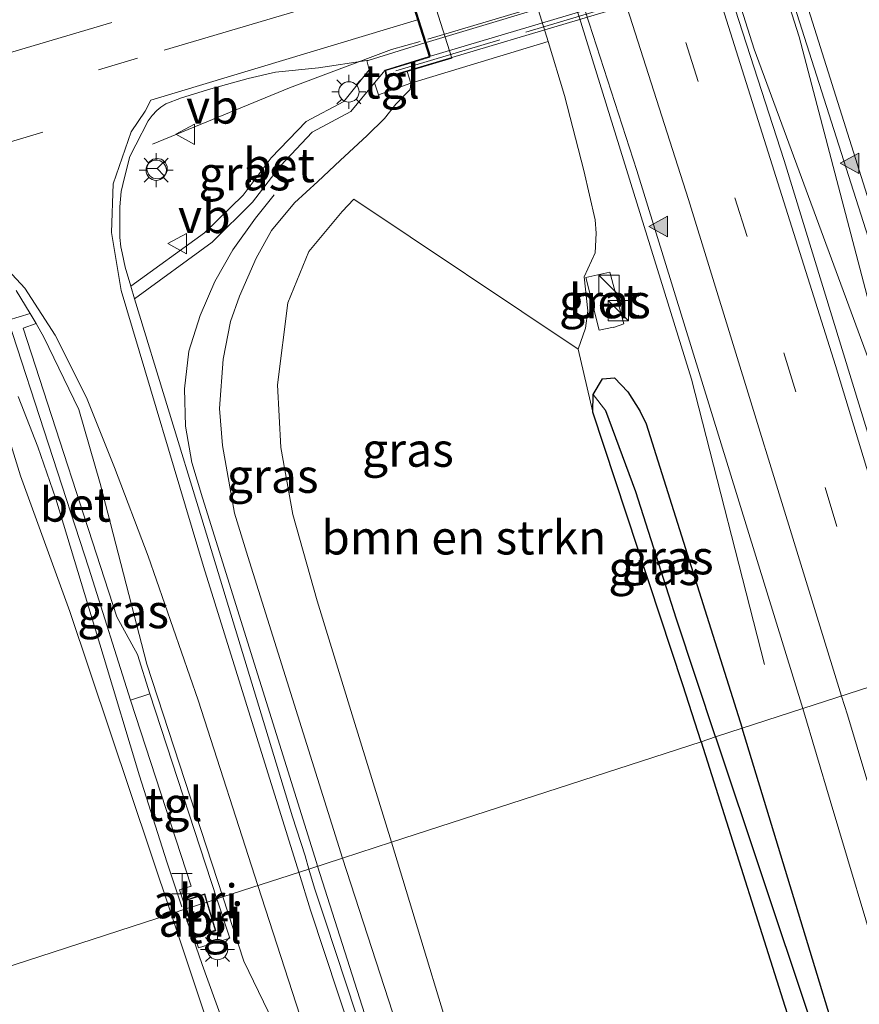
# Model space of a CAD drawing. Units: metres. Extents: x 181044 to 190000, y 568748 to 575001.
# Drawn here: x 183473 to 183534, y 569445 to 569517 of the extents above; entities that cross this region are included whole.
import ezdxf
from ezdxf.enums import TextEntityAlignment as Align

# ---------------------------------------------------------------- set-up
doc = ezdxf.new("R2010")
doc.units = ezdxf.units.M
doc.linetypes.add('IE-TERREINAFSCHEIDING', pattern=[10, 8, -2])
doc.linetypes.add('VW-3-9_STREEP', pattern=[12, 3, -9])
doc.layers.get('0').update_dxf_attribs({"lineweight": 25})
for name, color, linetype, lineweight in [('B-ME-BV-GELEIDECONSTRUCTIE-GELEIDERAIL-L-B1', 213, 'BV-GELEIDERAIL', 18), ('B-ME-BV-GELEIDECONSTRUCTIE-GELEIDERAIL-L-B2', 213, 'BV-GELEIDERAIL', 18), ('B-ME-GR-BOMENSTRUIKEN-GV-B6', 93, 'Continuous', 18), ('B-ME-GW-INSTEEKWATERGANG-L-B1', 10, 'Continuous', 25), ('B-ME-GW-KRUINLIJN-L-B1', 93, 'Continuous', 18), ('B-ME-GW-TEENLIJN-L-B1', 93, 'Continuous', 18), ('B-ME-GW-WATERGANG-GREPPEL-L-B1', 10, 'Continuous', 25), ('B-ME-IE-GRASLAND-GV-B6', 93, 'Continuous', 18), ('B-ME-IE-HULPGEOMETRIE-L-B1', 53, 'Continuous', 18), ('B-ME-IE-INRICHTINGSELEMENT-GV-B6', 253, 'Continuous', 18), ('B-ME-IE-INRICHTINGSELEMENT-S-B1', 253, 'Continuous', 18), ('B-ME-IE-MEUBILAIR_WEGMEUBILAIR-LICHTMAST-S-B1', 8, 'Continuous', 18), ('B-ME-IE-TERREINAFSCHEIDING-RASTERHEKWERK-L-B2', 8, 'IE-TERREINAFSCHEIDING', 18), ('B-ME-KG-KADASTRAAL-DAKRAND-L-B1', 13, 'Continuous', 18), ('B-ME-KW-LANDHOOFD-GV-B6', 173, 'Continuous', 18), ('B-ME-KW-VIADUCT-GV-B7', 173, 'Continuous', 18), ('B-ME-OB-BEKLEDING-GV-B6', 253, 'Continuous', 18), ('B-ME-VH-VERH_SOORT-BETON-OVERIG-GV-B6', 8, 'IE-TERREINAFSCHEIDING-NATUURLIJK-HOUTWAL', 18), ('B-ME-VH-VERH_SOORT-BITUMEN-GV-B6', 8, 'IE-TERREINAFSCHEIDING-NATUURLIJK-HOUTWAL', 18), ('B-ME-VH-VERH_SOORT-BITUMEN-GV-B7', 8, 'IE-TERREINAFSCHEIDING-NATUURLIJK-HOUTWAL', 18), ('B-ME-VH-VERH_SOORT-TEGELS-GV-B6', 8, 'Continuous', 18), ('B-ME-VH-VERH_SOORT-TEGELS-GV-B7', 8, 'Continuous', 18), ('B-ME-VW-MARKERING-39STREEP-015-L-B1', 255, 'VW-3-9_STREEP', 18), ('B-ME-VW-MARKERING-STREEP-015-L-B1', 7, 'Continuous', 18), ('B-ME-VW-MARKERING-VLAKMARK-S-B1', 7, 'Continuous', 18), ('B-ME-VW-MEUBILAIR_WEGMEUBILAIR-RONA-S-B1', 8, 'Continuous', 18), ('B-ME-VW-MEUBILAIR_WEGMEUBILAIR-VERKEERSBORD-S-B1', 8, 'Continuous', 18)]:
    doc.layers.add(name, color=color, linetype=linetype, lineweight=lineweight)
doc.styles.add('NLCS-ISO', font='NLCS-ISO.TTF')
doc.linetypes.add('BV-GELEIDERAIL', pattern='A,10,-3,[108,NLCS.SHX,S=1,R=0,X=0,Y=0],-3', length=16)
doc.linetypes.add('IE-TERREINAFSCHEIDING-NATUURLIJK-HOUTWAL', pattern='A,7,-1.5,[67,NLCS.SHX,S=0.75,R=45,X=0,Y=0],-1.5,7,-1.5,[70,NLCS.SHX,S=0.75,R=0,X=0,Y=0],-1.5', length=20)

# ---------------------------------------------------------------- blocks, each defined once
blk = doc.blocks.new('kast')
blk.add_line((-0.75, -0.75), (0.75, 0.75))
blk.add_lwpolyline([(-0.75, 0.75), (0.75, 0.75), (0.75, -0.75), (-0.75, -0.75)], close=True)
blk = doc.blocks.new('halte')
for p, q in [((-0.75, -0.75), (-0.75, 0.75)), ((0.75, 0.75), (0.75, -0.75)), ((0.75, 0), (-0.75, 0))]:
    blk.add_line(p, q)
blk = doc.blocks.new('verkeersbord')
for p, q in [((0, 0.75), (-0.75, -0.625)), ((0.75, -0.625), (0, 0.75)), ((-0.75, -0.625), (0.75, -0.625))]:
    blk.add_line(p, q)
blk = doc.blocks.new('wegwijzer')
for q in [(0, 0.75), (-0.53, -0.53), (0.53, -0.53)]:
    blk.add_line((0, 0), q)
blk.add_circle((0, 0), 0.75)
blk = doc.blocks.new('verfsymbol')
for color in [252, 253]:
    blk.add_hatch(color=color).paths.add_polyline_path([(0.75, -0.625), (0, 0.75), (-0.75, -0.625)])
blk.add_lwpolyline([(0.75, -0.625), (0, 0.75), (-0.75, -0.625)], close=True)
blk = doc.blocks.new('lantaarnpaal')
for p, q in [((-0.884, 0.884), (-0.53, 0.53)), ((0, 0.75), (0, 1.25)), ((0.53, 0.53), (0.884, 0.884)), ((-0.75, 0), (-1.25, 0)), ((0.75, 0), (1.25, 0)), ((-0.53, -0.53), (-0.884, -0.884)), ((0.53, -0.53), (0.884, -0.884)), ((0, -0.75), (0, -1.25))]:
    blk.add_line(p, q)
blk.add_circle((0, 0), 0.75)

msp = doc.modelspace()

# ---------------------------------------------------------------- linework, layer by layer
at = {"layer": 'B-ME-BV-GELEIDECONSTRUCTIE-GELEIDERAIL-L-B1'}
msp.add_line((183494.371, 569455.011, 7.398), (183494.455, 569454.747, 7.393), dxfattribs=at)
for points in [[(183422.283, 569816.372, 1.172), (183440.079, 569769.717, 1.248), (183458.223, 569720.884, 1.245), (183475.307, 569673.245, 1.266), (183491.84, 569625.337, 1.245), (183505.396, 569584.838, 1.233), (183512.16, 569564.666, 1.23), (183519.244, 569538.345, 1.239), (183526.645, 569514.994, 1.23), (183536.333, 569488.663, 1.206), (183541.934, 569470.295, 1.173), (183541.968, 569470.183, 1.173)], [(183542.657, 569470.407, 1.173), (183542.607, 569470.571, 1.173), (183536.931, 569489.287, 1.215), (183529.968, 569515.906, 1.221), (183522.72, 569538.675, 1.257), (183512.749, 569564.929, 1.212), (183486.91, 569641.956, 1.23), (183471.137, 569687.272, 1.266), (183453.812, 569734.962, 1.272), (183435.54, 569783.665, 1.257), (183422.949, 569816.612, 1.19)], [(183485.023, 569603.26, 0.236), (183491.475, 569585.784, 0.908), (183495.24, 569574.437, 0.908), (183513.73, 569517.392, 0.947), (183522.02, 569490.658, 0.902), (183527.407, 569469.619, 0.098)], [(183482.291, 569507.987, 7.158), (183492.386, 569512.14, 7.89), (183499.908, 569514.964, 7.872), (183502.02, 569515.555, 7.86)], [(183494.371, 569455.011, 7.398), (183485.969, 569481.908, 7.719), (183485.199, 569484.52, 7.611), (183484.729, 569487.202, 7.521), (183484.658, 569489.955, 7.35), (183484.971, 569492.718, 7.203), (183485.816, 569495.358, 7.143), (183486.883, 569497.861, 7.038), (183488.218, 569500.206, 6.951), (183489.892, 569502.538, 6.903), (183491.266, 569504.266, 6.822)], [(183472.388, 569489.387, 7.386), (183473.842, 569485.677, 7.404), (183475.169, 569481.828, 7.431), (183478.665, 569470.306, 7.422), (183481.337, 569461.421, 7.338), (183483.348, 569455.063, 7.239), (183484.466, 569451.746, 7.173)], [(183494.455, 569454.747, 7.393), (183501.57, 569432.403, 6.971), (183508.922, 569410.902, 6.554), (183516.1, 569390.801, 6.173), (183516.087, 569390.774, 6.173), (183522.673, 569373.338, 5.786), (183530.8, 569353.917, 4.604)], [(183484.603, 569451.409, 7.088), (183485.965, 569447.502, 7.052), (183490.915, 569433.792, 6.812), (183499.086, 569412.628, 6.476), (183505.192, 569396.37, 6.197), (183515.451, 569368.981, 5.546), (183522.301, 569348.517, 4.208)]]:
    msp.add_polyline3d(points, dxfattribs=at)
at = {"layer": 'B-ME-BV-GELEIDECONSTRUCTIE-GELEIDERAIL-L-B2'}
msp.add_line((183502.576, 569515.738, 7.863), (183549.654, 569529.763, 7.32), dxfattribs=at)
at = {"layer": 'B-ME-GR-BOMENSTRUIKEN-GV-B6'}
for points in [[(183513.678, 569492.874, 0.429), (183514.744, 569488.219, 0.069), (183521.384, 569468.124, -0.045), (183522.726, 569463.932, -0.021), (183499.905, 569456.518, 5.658), (183497.106, 569465.603, 5.79), (183494.428, 569474.305, 6.048), (183492.636, 569480.681, 6.054), (183491.748, 569485.633, 6.069), (183491.508, 569490.248, 6.087), (183492.28, 569496.297, 6.093), (183493.814, 569500.077, 6.096), (183496.262, 569503.031, 6.12), (183497.129, 569503.942, 6.162), (183513.678, 569492.874, 0.429)], [(183471.781, 569486.081, 6.786), (183472.564, 569483.541, 6.819), (183476.208, 569473.528, 6.666), (183483.672, 569451.243, 6.519), (183461.495, 569444.037, -0.133)], [(183585.082, 569247.315, -0.133), (183581.296, 569246.229, 0.938), (183577.384, 569252.607, 1.334), (183568.434, 569273.975, 1.994), (183561.055, 569292.611, 2.585), (183548.912, 569321.802, 3.248), (183539.386, 569345.788, 3.563), (183531.42, 569365.43, 3.794), (183522.377, 569389.144, 4.595), (183513.776, 569412.553, 4.982), (183505.974, 569436.506, 5.354), (183499.905, 569456.518, 5.658), (183522.726, 569463.932, -0.021), (183529.678, 569441.957, -0.037), (183536.335, 569420.46, -0.055), (183541.982, 569400.503, -0.052), (183547.706, 569380.052, -0.067), (183554.093, 569358.554, -0.007), (183560.379, 569336.503, 0.011), (183565.856, 569316.22, -0.109), (183572.197, 569293.774, -0.169), (183577.29, 569275.111, -0.052), (183582.406, 569256.473, -0.058), (183585.082, 569247.315, -0.133)], [(183461.495, 569444.037, -0.133), (183483.672, 569451.243, 6.519), (183487.532, 569439.649, 6.212)]]:
    msp.add_polyline3d(points, dxfattribs=at)
at = {"layer": 'B-ME-GW-INSTEEKWATERGANG-L-B1'}
for points in [[(183514.786, 569489.523, 0.066), (183515.473, 569490.679, 0.066), (183516.354, 569490.759, 0.066), (183517.329, 569489.72, 0.066), (183518.214, 569488.324, 0.06), (183518.676, 569487.371, 0.048), (183525.758, 569464.917, -0.006)], [(183522.726, 569463.932, -0.021), (183521.384, 569468.124, -0.045), (183514.744, 569488.219, 0.069), (183514.786, 569489.523, 0.066)], [(183595.868, 569211.177, -0.016), (183596.347, 569211.721, 0.008), (183596.366, 569212.882, 0.083), (183596.155, 569215.299, 0.083), (183593.218, 569230.088, 0.095), (183588.014, 569248.649, 0.077), (183581.238, 569271.039, 0.053), (183574.735, 569293.917, 0.026), (183573.63, 569297.599, 0.017), (183570.325, 569311.691, 0.038), (183561.836, 569341.734, 0.086), (183554.859, 569366.137, 0.107), (183547.856, 569390.499, 0.086), (183542.747, 569408.646, 0.074), (183537.768, 569425.448, 0.044), (183525.758, 569464.917, -0.006)], [(183522.726, 569463.932, -0.021), (183529.678, 569441.957, -0.037), (183536.335, 569420.46, -0.055), (183541.982, 569400.503, -0.052), (183547.706, 569380.052, -0.067), (183554.093, 569358.554, -0.007), (183560.379, 569336.503, 0.011), (183565.856, 569316.22, -0.109), (183572.197, 569293.774, -0.169), (183577.29, 569275.111, -0.052), (183582.406, 569256.473, -0.058), (183585.082, 569247.315, -0.133), (183587.246, 569239.91, 0.002), (183592.952, 569219.708, 0.041), (183594.423, 569213.505, 0.047), (183594.897, 569212.178, -0.025), (183595.143, 569211.494, -0.025), (183595.868, 569211.177, -0.016)]]:
    msp.add_polyline3d(points, dxfattribs=at)
at = {"layer": 'B-ME-GW-KRUINLIJN-L-B1'}
for points in [[(183501.067, 569513.343, 7.038), (183501.329, 569512.483, 7.039), (183501.295, 569512.01, 7.038), (183500.85, 569511.591, 7.029), (183500.237, 569510.95, 6.93), (183499.389, 569509.891, 6.864), (183498.119, 569508.628, 6.825), (183496.139, 569506.774, 6.774), (183494.485, 569505.24, 6.717), (183492.753, 569503.66, 6.696), (183491.065, 569501.623, 6.708), (183489.933, 569499.581, 6.723), (183488.697, 569496.78, 6.729), (183488.033, 569494.913, 6.741), (183487.492, 569492.138, 6.75), (183487.239, 569488.505, 6.798), (183487.456, 569485.774, 6.84), (183488.337, 569480.784, 6.9), (183489.323, 569477.577, 6.936), (183496.293, 569455.344, 6.656)], [(183496.293, 569455.344, 6.656), (183502.468, 569436.35, 6.239), (183509.652, 569414.467, 5.777), (183518.347, 569392.302, 5.204), (183528.614, 569366.492, 4.751), (183538.496, 569342.613, 4.106), (183548.635, 569317.789, 3.686), (183557.471, 569296.137, 3.14), (183566.244, 569274.451, 2.729), (183575.8, 569249.541, 2.234), (183588.34, 569215.938, 1.406), (183595.667, 569195.182, 1.031), (183603.223, 569173.287, 0.551), (183607.925, 569157.801, 0.344), (183613.387, 569143.025, 0.077)]]:
    msp.add_polyline3d(points, dxfattribs=at)
at = {"layer": 'B-ME-GW-TEENLIJN-L-B1'}
msp.add_polyline3d([(183513.678, 569492.874, 0.429), (183514.219, 569494.415, 0.372), (183514.39, 569495.705, 0.309), (183514.1048, 569498.1982, 0.065), (183514.919, 569499.978, 0.252), (183515, 569501.421, 0.255), (183514.93, 569502.4, 0.237), (183514.079, 569506.039, 0.237), (183512.67, 569511.589, 0.273), (183511.461, 569515.562, 0.294)], dxfattribs=at)
at = {"layer": 'B-ME-GW-WATERGANG-GREPPEL-L-B1'}
for points in [[(183523.8, 569464.281, -0.306), (183520.921, 569472.964, -0.36), (183517.929, 569482.345, -0.354), (183515.696, 569488.317, -0.21)], [(183523.8, 569464.281, -0.306), (183530.666, 569443.698, -0.307), (183532.013, 569438.379, -0.307), (183534.364, 569430.001, -0.307), (183539.355, 569413.777, -0.307), (183544.333, 569395.538, -0.307), (183550.753, 569373.48, -0.307), (183556.01, 569355.41, -0.307), (183562.536, 569332.579, -0.307), (183568.697, 569310.16, -0.412), (183574.126, 569290.239, -0.436), (183579.639, 569269.585, -0.436), (183586.591, 569246.551, -0.331), (183592.424, 569226.176, -0.364), (183594.557, 569217.422, -0.388), (183595.299, 569213.505, -0.256)]]:
    msp.add_polyline3d(points, dxfattribs=at)
at = {"layer": 'B-ME-IE-GRASLAND-GV-B6'}
for points in [[(183424.694, 569817.243, 0.518), (183441.399, 569773.66, 0.519), (183444.8065, 569764.1764, 0.519), (183444.8342, 569764.1019, 0.519), (183446.6113, 569759.4281, 0.518), (183448.3407, 569754.7364, 0.5421), (183450.0751, 569750.047, 0.5287), (183451.8647, 569745.378, 0.526), (183458.872, 569726.482, 0.615), (183468.8004, 569698.902, 0.5216), (183468.8189, 569698.8496, 0.5216), (183470.4474, 569694.1222, 0.5109), (183472.0931, 569689.4007, 0.4975), (183473.772, 569684.6909, 0.5082), (183475.4681, 569679.9872, 0.5134), (183477.368, 569675.018, 0.591), (183493.273, 569629.197, 0.564), (183510.045, 569579.549, 0.513), (183539.765, 569486.339, 0.504), (183544.457, 569470.992, 0.491)], [(183544.457, 569470.992, 0.491), (183540.255, 569469.627, 0.501), (183528.844, 569506.779, 0.537), (183507.778, 569571.941, 0.48), (183492.418, 569617.885, 0.549), (183474.535, 569669.693, 0.585), (183456.804, 569719.398, 0.597), (183439.272, 569766.569, 0.582), (183420.503, 569815.729, 0.525)], [(183514.786, 569489.523, 0.066), (183514.744, 569488.219, 0.069), (183513.678, 569492.874, 0.429), (183514.219, 569494.415, 0.372), (183514.39, 569495.705, 0.309), (183514.1048, 569498.1982, 0.065), (183514.919, 569499.978, 0.252), (183515, 569501.421, 0.255), (183514.93, 569502.4, 0.237), (183514.079, 569506.039, 0.237), (183512.67, 569511.589, 0.273), (183511.461, 569515.562, 0.294), (183507.167, 569529.364, 0.026), (183504.969, 569535.439, 0.252), (183503.818, 569538.101, 0.249), (183502.079, 569541.559, 0.225), (183500.273, 569544.042, 0.213), (183498.545, 569546.013, 0.15), (183497.384, 569548.512, 0.111), (183496.42, 569551.045, 0.066), (183496.865, 569559.164, 0.048), (183495.439, 569562.266, 0.117), (183485.132, 569586.63, 0.129), (183478.088, 569606.322, 0.12)], [(183487.293, 569599.848, 0.244), (183488.859, 569595.099, 0.235), (183490.474, 569590.367, 0.22), (183492.032, 569585.615, 0.211), (183493.639, 569580.88, 0.211), (183495.207, 569576.132, 0.204), (183496.791, 569571.39, 0.204), (183498.358, 569566.642, 0.211), (183499.892, 569562.055, 0.315), (183517.989, 569506.039, 0.306), (183530.228, 569466.369, 0.279), (183525.758, 569464.917, -0.006), (183518.676, 569487.371, 0.048), (183518.214, 569488.324, 0.06), (183517.329, 569489.72, 0.066), (183516.354, 569490.759, 0.066), (183515.473, 569490.679, 0.066), (183514.786, 569489.523, 0.066)], [(183513.678, 569492.874, 0.429), (183497.129, 569503.942, 6.162), (183496.262, 569503.031, 6.12), (183493.814, 569500.077, 6.096), (183492.28, 569496.297, 6.093), (183491.508, 569490.248, 6.087), (183491.748, 569485.633, 6.069), (183492.636, 569480.681, 6.054), (183494.428, 569474.305, 6.048), (183497.106, 569465.603, 5.79), (183499.905, 569456.518, 5.658), (183496.293, 569455.344, 6.656), (183489.323, 569477.577, 6.936), (183488.337, 569480.784, 6.9), (183487.456, 569485.774, 6.84), (183487.239, 569488.505, 6.798), (183487.492, 569492.138, 6.75), (183488.033, 569494.913, 6.741), (183488.697, 569496.78, 6.729), (183489.933, 569499.581, 6.723), (183491.065, 569501.623, 6.708), (183492.753, 569503.66, 6.696), (183494.485, 569505.24, 6.717), (183496.139, 569506.774, 6.774), (183498.119, 569508.628, 6.825), (183499.389, 569509.891, 6.864), (183500.237, 569510.95, 6.93), (183500.85, 569511.591, 7.029), (183501.295, 569512.01, 7.038), (183501.329, 569512.483, 7.039), (183511.461, 569515.562, 0.294), (183512.67, 569511.589, 0.273), (183514.079, 569506.039, 0.237), (183514.93, 569502.4, 0.237), (183515, 569501.421, 0.255), (183514.919, 569499.978, 0.252), (183514.1048, 569498.1982, 0.065), (183514.39, 569495.705, 0.309), (183514.219, 569494.415, 0.372), (183513.678, 569492.874, 0.429)], [(183480.6969, 569497.5122, 7.0964), (183480.269, 569498.913, 7.185), (183480.051, 569499.989, 7.182), (183479.952, 569500.432, 7.191), (183479.882, 569501.099, 7.182), (183479.876, 569501.824, 7.188), (183479.881, 569502.55, 7.191), (183479.89, 569503.37, 7.188), (183479.99, 569504.506, 7.188), (183480.237, 569505.53, 7.194), (183480.63, 569507.073, 7.203), (183481.078, 569507.949, 7.215), (183481.981, 569509.715, 7.281), (183482.268, 569510.095, 7.254), (183482.603, 569510.466, 7.254), (183482.905, 569510.715, 7.254), (183483.284, 569510.964, 7.254), (183484.436, 569511.412, 7.248), (183486.591, 569512.062, 7.254), (183489.349, 569512.833, 7.17), (183491.349, 569513.308, 7.152), (183494.529, 569513.62, 7.167), (183498.1028, 569514.1543, 7.0323), (183498.267, 569513.48, 7.063), (183496.406, 569511.136, 7.037), (183493.632, 569509.665, 7.015), (183491.05, 569506.985, 6.979), (183488.985, 569504.219, 6.932), (183486.129, 569501.452, 6.983), (183480.6969, 569497.5122, 7.0964)], [(183493.825, 569454.542, 6.63), (183493.539, 569455.52, 6.645), (183492.608, 569458.382, 6.718), (183485.937, 569480.36, 7.005), (183480.9769, 569496.5958, 7.1775), (183486.696, 569500.771, 6.982), (183489.676, 569503.708, 6.917), (183491.724, 569506.402, 6.962), (183494.064, 569508.885, 6.991), (183496.905, 569510.393, 6.995), (183498.6674, 569512.5167, 7.0832), (183498.94, 569511.63, 7.068), (183501.329, 569512.483, 7.039), (183501.295, 569512.01, 7.038), (183500.85, 569511.591, 7.029), (183500.237, 569510.95, 6.93), (183499.389, 569509.891, 6.864), (183498.119, 569508.628, 6.825), (183496.139, 569506.774, 6.774), (183494.485, 569505.24, 6.717), (183492.753, 569503.66, 6.696), (183491.065, 569501.623, 6.708), (183489.933, 569499.581, 6.723), (183488.697, 569496.78, 6.729), (183488.033, 569494.913, 6.741), (183487.492, 569492.138, 6.75), (183487.239, 569488.505, 6.798), (183487.456, 569485.774, 6.84), (183488.337, 569480.784, 6.9), (183489.323, 569477.577, 6.936), (183496.293, 569455.344, 6.656), (183493.825, 569454.542, 6.63)], [(183514.243, 569498.15, 0.065), (183515.208, 569494.268, 0.048), (183516.266, 569494.489, 0.048), (183516.275, 569494.484, 0.132), (183517.033, 569494.744, 0.113), (183515.991, 569498.544, 0.087), (183514.243, 569498.15, 0.065)], [(183472.247, 569497.203, 7.062), (183473.2791, 569495.499, 7.0269), (183471.647, 569495.002, 6.982), (183477.592, 569476.738, 6.711), (183480.684, 569466.985, 6.932), (183485.14, 569453.281, 6.75), (183484.292, 569453.011, 6.748), (183484.5577, 569452.2013, 6.74), (183484.753, 569451.5943, 6.7379)], [(183487.0435, 569452.3385, 6.7434), (183482.102, 569467.455, 6.949), (183481.185, 569470.366, 6.856), (183479.678, 569473.145, 6.787), (183472.768, 569494.416, 6.977), (183473.7123, 569494.7554, 7.013), (183474.287, 569493.769, 6.998), (183476.862, 569488.422, 6.977), (183478.44, 569482.958, 6.924), (183481.884, 569469.657, 6.778), (183487.4847, 569452.4819, 6.5413), (183487.0435, 569452.3385, 6.7434)], [(183515.696, 569488.317, -0.21), (183514.786, 569489.523, 0.066), (183515.473, 569490.679, 0.066), (183516.354, 569490.759, 0.066), (183517.329, 569489.72, 0.066), (183518.214, 569488.324, 0.06), (183518.676, 569487.371, 0.048), (183525.758, 569464.917, -0.006), (183523.8, 569464.281, -0.306), (183520.921, 569472.964, -0.36), (183517.929, 569482.345, -0.354), (183515.696, 569488.317, -0.21)], [(183514.744, 569488.219, 0.069), (183514.786, 569489.523, 0.066), (183515.696, 569488.317, -0.21), (183517.929, 569482.345, -0.354), (183520.921, 569472.964, -0.36), (183523.8, 569464.281, -0.306), (183522.726, 569463.932, -0.021), (183521.384, 569468.124, -0.045), (183514.744, 569488.219, 0.069)], [(183484.753, 569451.5943, 6.7379), (183483.672, 569451.243, 6.519), (183476.208, 569473.528, 6.666), (183472.564, 569483.541, 6.819), (183471.781, 569486.081, 6.786)], [(183537.768, 569425.448, 0.044), (183525.758, 569464.917, -0.006), (183530.228, 569466.369, 0.279), (183532.237, 569459.592, 0.233), (183543.953, 569420.354, 0.254)], [(183530.666, 569443.698, -0.307), (183523.8, 569464.281, -0.306), (183525.758, 569464.917, -0.006), (183537.768, 569425.448, 0.044)], [(183529.678, 569441.957, -0.037), (183522.726, 569463.932, -0.021), (183523.8, 569464.281, -0.306), (183530.666, 569443.698, -0.307)], [(183595.667, 569195.182, 1.031), (183588.34, 569215.938, 1.406), (183575.8, 569249.541, 2.234), (183566.244, 569274.451, 2.729), (183557.471, 569296.137, 3.14), (183548.635, 569317.789, 3.686), (183538.496, 569342.613, 4.106), (183528.614, 569366.492, 4.751), (183518.347, 569392.302, 5.204), (183509.652, 569414.467, 5.777), (183502.468, 569436.35, 6.239), (183496.293, 569455.344, 6.656), (183499.905, 569456.518, 5.658), (183505.974, 569436.506, 5.354), (183513.776, 569412.553, 4.982), (183522.377, 569389.144, 4.595), (183531.42, 569365.43, 3.794), (183539.386, 569345.788, 3.563), (183548.912, 569321.802, 3.248), (183561.055, 569292.611, 2.585), (183568.434, 569273.975, 1.994), (183577.384, 569252.607, 1.334), (183581.296, 569246.229, 0.938), (183585.082, 569247.315, -0.133)], [(183501.015, 569432.587, 6.383), (183495.044, 569450.696, 6.597), (183494.241, 569453.12, 6.609), (183493.825, 569454.542, 6.63), (183496.293, 569455.344, 6.656), (183502.468, 569436.35, 6.239)], [(183487.532, 569439.649, 6.212), (183483.672, 569451.243, 6.519), (183484.753, 569451.5943, 6.7379), (183485.4336, 569449.4797, 6.7308), (183485.688, 569448.726, 6.731), (183487.989, 569449.446, 6.704), (183487.0435, 569452.3385, 6.7434), (183487.4847, 569452.4819, 6.5413), (183489.03, 569447.743, 6.476), (183493.7171, 569438.0412, 6.335)]]:
    msp.add_polyline3d(points, dxfattribs=at)
at = {"layer": 'B-ME-IE-HULPGEOMETRIE-L-B1'}
msp.add_line((183515.696, 569488.317, -0.21), (183514.786, 569489.523, 0.066), dxfattribs=at)
msp.add_polyline3d([(183461.495, 569444.037, -0.133), (183483.672, 569451.243, 6.519), (183484.753, 569451.5943, 6.7379), (183486.335, 569452.1083, 6.7506), (183487.0435, 569452.3385, 6.7434), (183487.4847, 569452.4819, 6.5413), (183493.825, 569454.542, 6.63), (183496.293, 569455.344, 6.656), (183499.905, 569456.518, 5.658), (183522.726, 569463.932, -0.021), (183523.8, 569464.281, -0.306), (183525.758, 569464.917, -0.006), (183530.228, 569466.369, 0.279), (183540.255, 569469.627, 0.501), (183544.457, 569470.992, 0.491), (183554.566, 569474.276, 0.264), (183564.406, 569477.473, 0.003), (183661.512, 569509.022, 0.69)], dxfattribs=at)
at = {"layer": 'B-ME-IE-INRICHTINGSELEMENT-GV-B6'}
for points in [[(183484.753, 569451.5943, 6.7379), (183484.5577, 569452.2013, 6.74), (183486.1517, 569452.721, 6.7531), (183486.335, 569452.1083, 6.7506), (183484.753, 569451.5943, 6.7379)], [(183484.753, 569451.5943, 6.7379), (183486.335, 569452.1083, 6.7506), (183486.9673, 569449.9952, 6.742), (183485.4336, 569449.4797, 6.7308), (183484.753, 569451.5943, 6.7379)]]:
    msp.add_polyline3d(points, dxfattribs=at)
at = {"layer": 'B-ME-IE-TERREINAFSCHEIDING-RASTERHEKWERK-L-B2'}
msp.add_line((183500.221, 569513.406, 8.055), (183552.846, 569529.08, 7.722), dxfattribs=at)
at = {"layer": 'B-ME-KG-KADASTRAAL-DAKRAND-L-B1'}
msp.add_polyline3d([(183486.1184, 569452.6576, 9.0071), (183484.6205, 569452.1692, 8.994), (183485.4657, 569449.5432, 8.9848), (183486.9055, 569450.0272, 8.996), (183486.1184, 569452.6576, 9.0071)], dxfattribs=at)
at = {"layer": 'B-ME-KW-LANDHOOFD-GV-B6'}
msp.add_polyline3d([(183497.427, 569525.271, 7.005), (183500.607, 569526.213, 4.806), (183504.349, 569514.325, 4.806), (183501.067, 569513.343, 7.038), (183499.522, 569512.881, 7.11), (183499.442, 569513.45, 7.122), (183502.682, 569514.449, 7.113), (183502.362, 569515.469, 7.091), (183501.835, 569517.15, 7.143), (183500.883, 569520.184, 7.226), (183499.933, 569523.213, 7.161), (183499.335, 569525.12, 7.095), (183496.098, 569524.157, 7.134), (183495.93, 569524.827, 7.083), (183497.427, 569525.271, 7.005)], dxfattribs=at)
at = {"layer": 'B-ME-KW-VIADUCT-GV-B7'}
msp.add_polyline3d([(183547.036, 569539.381, 6.618), (183550.351, 569528.609, 6.607), (183553.448, 569529.571, 6.55), (183553.599, 569529.063, 6.537), (183499.564, 569512.946, 7.111), (183499.497, 569513.415, 7.122), (183502.745, 569514.416, 7.113), (183499.368, 569525.182, 7.094), (183496.134, 569524.22, 7.133), (183495.99, 569524.793, 7.083), (183549.72, 569540.822, 6.553), (183549.891, 569540.305, 6.564), (183547.036, 569539.381, 6.618)], dxfattribs=at)
at = {"layer": 'B-ME-OB-BEKLEDING-GV-B6'}
msp.add_polyline3d([(183497.427, 569525.271, 7.005), (183497.046, 569526.322, 7.005), (183507.167, 569529.364, 0.026), (183511.461, 569515.562, 0.294), (183501.329, 569512.483, 7.039), (183501.067, 569513.343, 7.038), (183504.349, 569514.325, 4.806), (183500.607, 569526.213, 4.806), (183497.427, 569525.271, 7.005)], dxfattribs=at)
at = {"layer": 'B-ME-VH-VERH_SOORT-BETON-OVERIG-GV-B6'}
for points in [[(183480.9769, 569496.5958, 7.1775), (183480.6969, 569497.5122, 7.0964), (183486.129, 569501.452, 6.983), (183488.985, 569504.219, 6.932), (183491.05, 569506.985, 6.979), (183493.632, 569509.665, 7.015), (183496.406, 569511.136, 7.037), (183498.267, 569513.48, 7.063), (183498.1028, 569514.1543, 7.0323), (183498.181, 569514.166, 7.146), (183502.362, 569515.469, 7.091), (183502.682, 569514.449, 7.113), (183499.442, 569513.45, 7.122), (183498.6674, 569512.5167, 7.0832), (183496.905, 569510.393, 6.995), (183494.064, 569508.885, 6.991), (183491.724, 569506.402, 6.962), (183489.676, 569503.708, 6.917), (183486.696, 569500.771, 6.982), (183480.9769, 569496.5958, 7.1775)], [(183514.243, 569498.15, 0.065), (183515.991, 569498.544, 0.087), (183517.033, 569494.744, 0.113), (183516.275, 569494.484, 0.132), (183516.266, 569494.489, 0.048), (183515.208, 569494.268, 0.048), (183514.243, 569498.15, 0.065)], [(183482.102, 569467.455, 6.949), (183480.684, 569466.985, 6.932), (183477.592, 569476.738, 6.711), (183471.647, 569495.002, 6.982), (183473.2791, 569495.499, 7.0269), (183473.7123, 569494.7554, 7.013), (183472.768, 569494.416, 6.977), (183479.678, 569473.145, 6.787), (183481.185, 569470.366, 6.856), (183482.102, 569467.455, 6.949)]]:
    msp.add_polyline3d(points, dxfattribs=at)
at = {"layer": 'B-ME-VH-VERH_SOORT-BITUMEN-GV-B6'}
for points in [[(183554.566, 569474.276, 0.264), (183544.457, 569470.992, 0.491), (183539.765, 569486.339, 0.504), (183510.045, 569579.549, 0.513), (183493.273, 569629.197, 0.564), (183477.368, 569675.018, 0.591), (183475.4681, 569679.9872, 0.5134), (183473.772, 569684.6909, 0.5082), (183472.0931, 569689.4007, 0.4975), (183470.4474, 569694.1222, 0.5109), (183468.8189, 569698.8496, 0.5216), (183468.8004, 569698.902, 0.5216), (183458.872, 569726.482, 0.615), (183451.8647, 569745.378, 0.526), (183450.0751, 569750.047, 0.5287), (183448.3407, 569754.7364, 0.5421), (183446.6113, 569759.4281, 0.518), (183444.8342, 569764.1019, 0.519), (183444.8065, 569764.1764, 0.519), (183441.399, 569773.66, 0.519), (183424.694, 569817.243, 0.518)], [(183492.418, 569617.885, 0.549), (183507.778, 569571.941, 0.48), (183528.844, 569506.779, 0.537), (183540.255, 569469.627, 0.501), (183530.228, 569466.369, 0.279), (183517.989, 569506.039, 0.306), (183499.892, 569562.055, 0.315), (183498.358, 569566.642, 0.211), (183496.791, 569571.39, 0.204), (183495.207, 569576.132, 0.204), (183493.639, 569580.88, 0.211), (183492.032, 569585.615, 0.211), (183490.474, 569590.367, 0.22), (183488.859, 569595.099, 0.235), (183487.293, 569599.848, 0.244)], [(183500.883, 569520.184, 7.226), (183501.835, 569517.15, 7.143), (183502.362, 569515.469, 7.091), (183498.181, 569514.166, 7.146), (183498.1028, 569514.1543, 7.0323), (183494.529, 569513.62, 7.167), (183491.349, 569513.308, 7.152), (183489.349, 569512.833, 7.17), (183486.591, 569512.062, 7.254), (183484.436, 569511.412, 7.248), (183483.284, 569510.964, 7.254), (183482.905, 569510.715, 7.254), (183482.603, 569510.466, 7.254), (183482.268, 569510.095, 7.254), (183481.981, 569509.715, 7.281), (183481.078, 569507.949, 7.215), (183480.63, 569507.073, 7.203), (183480.237, 569505.53, 7.194), (183479.99, 569504.506, 7.188), (183479.89, 569503.37, 7.188), (183479.881, 569502.55, 7.191), (183479.876, 569501.824, 7.188), (183479.882, 569501.099, 7.182), (183479.952, 569500.432, 7.191), (183480.051, 569499.989, 7.182), (183480.269, 569498.913, 7.185), (183480.6969, 569497.5122, 7.0964), (183480.9769, 569496.5958, 7.1775), (183485.937, 569480.36, 7.005), (183492.608, 569458.382, 6.718), (183493.539, 569455.52, 6.645), (183493.825, 569454.542, 6.63), (183487.4847, 569452.4819, 6.5413), (183481.884, 569469.657, 6.778), (183478.44, 569482.958, 6.924), (183476.862, 569488.422, 6.977), (183474.287, 569493.769, 6.998), (183473.7123, 569494.7554, 7.013), (183473.2791, 569495.499, 7.0269), (183472.247, 569497.203, 7.062)], [(183530.228, 569466.369, 0.279), (183540.255, 569469.627, 0.501), (183550.587, 569435.486, 0.509), (183561.205, 569399.207, 0.551), (183570.798, 569365.791, 0.569), (183582.017, 569325.346, 0.581), (183593.392, 569282.961, 0.53), (183603.895, 569242.248, 0.575), (183615.159, 569197.371, 0.566)], [(183543.953, 569420.354, 0.254), (183532.237, 569459.592, 0.233), (183530.228, 569466.369, 0.279)], [(183493.7171, 569438.0412, 6.335), (183489.03, 569447.743, 6.476), (183487.4847, 569452.4819, 6.5413), (183493.825, 569454.542, 6.63), (183494.241, 569453.12, 6.609), (183495.044, 569450.696, 6.597), (183501.015, 569432.587, 6.383)]]:
    msp.add_polyline3d(points, dxfattribs=at)
at = {"layer": 'B-ME-VH-VERH_SOORT-BITUMEN-GV-B7'}
msp.add_polyline3d([(183549.94, 569529.775, 6.571), (183502.457, 569515.498, 7.09), (183501.927, 569517.188, 7.178), (183500.975, 569520.222, 7.195), (183500.036, 569523.218, 7.158), (183499.43, 569525.15, 7.095), (183547.002, 569539.32, 6.618), (183547.596, 569537.391, 6.645), (183548.525, 569534.373, 6.696), (183549.464, 569531.32, 6.666), (183549.94, 569529.775, 6.571)], dxfattribs=at)
at = {"layer": 'B-ME-VH-VERH_SOORT-TEGELS-GV-B6'}
for points in [[(183501.067, 569513.343, 7.038), (183501.329, 569512.483, 7.039), (183498.94, 569511.63, 7.068), (183498.6674, 569512.5167, 7.0832), (183499.442, 569513.45, 7.122), (183499.522, 569512.881, 7.11), (183501.067, 569513.343, 7.038)], [(183487.0435, 569452.3385, 6.7434), (183486.335, 569452.1083, 6.7506), (183486.1517, 569452.721, 6.7531), (183484.5577, 569452.2013, 6.74), (183484.292, 569453.011, 6.748), (183485.14, 569453.281, 6.75), (183480.684, 569466.985, 6.932), (183482.102, 569467.455, 6.949), (183487.0435, 569452.3385, 6.7434)], [(183487.0435, 569452.3385, 6.7434), (183487.989, 569449.446, 6.704), (183485.688, 569448.726, 6.731), (183485.4336, 569449.4797, 6.7308), (183486.9673, 569449.9952, 6.742), (183486.335, 569452.1083, 6.7506), (183487.0435, 569452.3385, 6.7434)]]:
    msp.add_polyline3d(points, dxfattribs=at)
at = {"layer": 'B-ME-VH-VERH_SOORT-TEGELS-GV-B7'}
msp.add_polyline3d([(183549.94, 569529.775, 6.571), (183550.288, 569528.643, 6.606), (183502.777, 569514.479, 7.113), (183502.457, 569515.498, 7.09), (183549.94, 569529.775, 6.571)], dxfattribs=at)
at = {"layer": 'B-ME-VW-MARKERING-39STREEP-015-L-B1'}
for p, q in [((183481.199, 569514.342, 7.374), (183458.994, 569507.681, 7.458)), ((183459.839, 569504.562, 7.377), (183480.065, 569510.638, 7.296))]:
    msp.add_line(p, q, dxfattribs=at)
msp.add_polyline3d([(183536.2321, 569468.3199, 0.3792), (183529.7218, 569489.7327, 0.3746), (183517.7544, 569527.7142, 0.3659), (183503.5405, 569571.4812, 0.3706), (183489.6094, 569613.1779, 0.3901), (183475.9667, 569652.8073, 0.3964), (183460.1407, 569697.6272, 0.3915), (183450.0016, 569725.6973, 0.3849), (183436.137, 569762.9236, 0.3599), (183419.1553, 569807.4456, 0.3634), (183416.5293, 569814.2931, 0.3637)], dxfattribs=at)
at = {"layer": 'B-ME-VW-MARKERING-STREEP-015-L-B1'}
for p, q in [((183500.883, 569520.184, 7.226), (183483.152, 569514.91, 7.353)), ((183461.015, 569511.578, 7.368), (183479.302, 569516.964, 7.302))]:
    msp.add_line(p, q, dxfattribs=at)
for points in [[(183545.164, 569471.2217, 0.3432), (183538.5635, 569492.8143, 0.3173), (183525.3357, 569534.7788, 0.3865), (183511.7436, 569576.6266, 0.3187), (183497.7881, 569618.3547, 0.3234), (183483.4704, 569659.9599, 0.317), (183468.7915, 569701.439, 0.3344), (183453.7526, 569742.7889, 0.3516), (183436.9715, 569787.7599, 0.3217), (183425.6591, 569817.5917, 0.3105)], [(183539.423, 569469.3567, 0.4547), (183532.6272, 569491.6753, 0.4595), (183520.6396, 569529.6893, 0.4791), (183506.4083, 569573.4819, 0.4607), (183492.4595, 569615.2035, 0.4766), (183478.799, 569654.8576, 0.4832), (183462.9624, 569699.6918, 0.479), (183453.4903, 569725.9148, 0.4648), (183439.6237, 569763.1732, 0.4425), (183422.641, 569807.7121, 0.4404), (183419.6802, 569815.4317, 0.4416)], [(183413.3703, 569813.1516, 0.2882), (183420.1499, 569795.4913, 0.291), (183437.211, 569750.5567, 0.2727), (183450.9418, 569713.3597, 0.2992), (183466.8752, 569668.5713, 0.3062), (183480.637, 569629.0956, 0.3029), (183494.067, 569589.4104, 0.3007), (183508.4336, 569545.7237, 0.293), (183521.7938, 569503.9058, 0.3143), (183533.0867, 569467.2979, 0.2927)], [(183493.0755, 569454.2984, 6.6718), (183486.0657, 569476.8562, 6.9868), (183479.9915, 569497.2029, 7.1253), (183479.2627, 569501.4873, 7.1434), (183479.3962, 569505.0565, 7.1544), (183480.7124, 569508.8877, 7.1812), (183481.7666, 569510.419, 7.2049), (183482.184, 569511.236, 7.284), (183501.835, 569517.15, 7.143)], [(183436.843, 569497.662, 7.573), (183457.693, 569503.941, 7.395), (183458.702, 569504.036, 7.392), (183459.7741, 569504.1725, 7.386), (183460.9255, 569504.2222, 7.2962), (183463.6993, 569503.7337, 7.2018), (183466.6572, 569502.7173, 7.1477), (183470.0223, 569500.453, 7.0771), (183472.8968, 569497.3768, 7.0305), (183475.1304, 569493.9114, 7.0137), (183477.4214, 569489.3113, 6.996), (183479.4994, 569484.1424, 6.9703), (183481.9677, 569477.6009, 6.9325), (183485.6493, 569466.9823, 6.8158), (183490.0671, 569453.3204, 6.5884)], [(183533.0867, 569467.2979, 0.2927), (183533.5169, 569465.9034, 0.2919), (183546.1372, 569423.6706, 0.297), (183558.399, 569381.3322, 0.3099), (183570.4104, 569338.6663, 0.2801), (183582.4312, 569294.3201, 0.2505), (183594.0786, 569249.8794, 0.2679), (183605.3541, 569205.3379, 0.2676), (183615.2601, 569164.5919, 0.2502), (183624.8747, 569123.4249, 0.2648), (183627.3748, 569112.1976, 0.27)], [(183619.1536, 569109.4162, 0.1721), (183611.4284, 569134.508, 0.2186), (183603.4654, 569159.0714, 0.5277), (183592.5936, 569191.2534, 1.1498), (183583.7945, 569215.9794, 1.683), (183574.9026, 569240.0448, 2.1937), (183571.734, 569248.4529, 2.3709), (183568.5434, 569256.5258, 2.537), (183565.4294, 569264.6972, 2.7206), (183556.217, 569287.7733, 3.1984), (183538.8408, 569329.4576, 4.081), (183535.5258, 569337.2739, 4.2443), (183532.2279, 569345.6369, 4.4266), (183529.0077, 569353.3067, 4.6001), (183522.7082, 569369.4695, 4.9484), (183510.7219, 569401.9344, 5.6146), (183504.7075, 569419.2935, 6.016), (183499.0974, 569435.912, 6.3583), (183493.94, 569451.5162, 6.6329), (183493.0755, 569454.2984, 6.6718)], [(183615.9177, 569108.3213, 0.0998), (183615.757, 569108.8689, 0.1), (183608.2457, 569133.2933, 0.167), (183600.2381, 569158.3482, 0.4675), (183597.6059, 569166.402, 0.606), (183589.4658, 569190.3487, 1.1094), (183580.7734, 569214.9947, 1.6257), (183571.922, 569238.9615, 2.1265), (183562.4288, 569263.6049, 2.6562), (183553.2114, 569286.6059, 3.1478), (183535.9427, 569328.1011, 4.0274), (183525.9776, 569352.334, 4.5459), (183519.7701, 569368.2963, 4.8974), (183510.6261, 569392.7911, 5.3958), (183504.5035, 569409.8035, 5.7737), (183495.9999, 569434.9738, 6.2831), (183490.0671, 569453.3204, 6.5884)]]:
    msp.add_polyline3d(points, dxfattribs=at)

# ---------------------------------------------------------------- block references
at = {"layer": 'B-ME-IE-INRICHTINGSELEMENT-S-B1', "rotation": 90}
for name, p in [('kast', (183515.939, 569497.593, 0.068)), ('kast', (183516.639, 569495.704, 0.138)), ('halte', (183484.476, 569453.453, 6.605))]:
    msp.add_blockref(name, p, dxfattribs=at)
at = {"layer": 'B-ME-IE-MEUBILAIR_WEGMEUBILAIR-LICHTMAST-S-B1', "rotation": 90}
for p in [(183496.771, 569511.842, 7.143), (183482.566, 569506.071, 7.047), (183487.088, 569448.598, 6.59)]:
    msp.add_blockref('lantaarnpaal', p, dxfattribs=at)
at = {"layer": 'B-ME-VW-MARKERING-VLAKMARK-S-B1', "rotation": 90}
for p in [(183533.7412, 569506.579, 0.486), (183519.6165, 569501.9195, 0.2978)]:
    msp.add_blockref('verfsymbol', p, dxfattribs=at)
at = {"layer": 'B-ME-VW-MEUBILAIR_WEGMEUBILAIR-RONA-S-B1', "rotation": 90}
msp.add_blockref('wegwijzer', (183482.6315, 569506.1855, 7.047), dxfattribs=at)
at = {"layer": 'B-ME-VW-MEUBILAIR_WEGMEUBILAIR-VERKEERSBORD-S-B1', "rotation": 90}
for p in [(183484.769, 569508.724, 7.02), (183484.1731, 569500.6538, 6.966)]:
    msp.add_blockref('verkeersbord', p, dxfattribs=at)

# ---------------------------------------------------------------- texts
at = {"layer": 'B-ME-GR-BOMENSTRUIKEN-GV-B6', "ltscale": 0.2, "style": 'NLCS-ISO'}
msp.add_text('bmn en strkn', height=2.5, dxfattribs=at).set_placement((183505.2394, 569478.9869), align=Align.MIDDLE_CENTER)
at = {"layer": 'B-ME-IE-GRASLAND-GV-B6', "ltscale": 0.2, "style": 'NLCS-ISO'}
for p in [(183489.0715, 569505.8333), (183515.638, 569496.406), (183501.1195, 569485.453), (183491.1529, 569483.5293), (183520.272, 569477.52), (183519.272, 569476.7275), (183480.1263, 569473.5469)]:
    msp.add_text('gras', height=2.5, dxfattribs=at).set_placement(p, align=Align.MIDDLE_CENTER)
at = {"layer": 'B-ME-IE-INRICHTINGSELEMENT-GV-B6', "ltscale": 0.2, "style": 'NLCS-ISO'}
for p in [(183485.4494, 569452.1572), (183485.8687, 569450.8001)]:
    msp.add_text('abri', height=2.5, dxfattribs=at).set_placement(p, align=Align.MIDDLE_CENTER)
at = {"layer": 'B-ME-VH-VERH_SOORT-BETON-OVERIG-GV-B6', "ltscale": 0.2, "style": 'NLCS-ISO'}
for p in [(183491.6236, 569506.4412), (183515.6197, 569496.4043), (183476.6168, 569481.4062)]:
    msp.add_text('bet', height=2.5, dxfattribs=at).set_placement(p, align=Align.MIDDLE_CENTER)
at = {"layer": 'B-ME-VH-VERH_SOORT-TEGELS-GV-B6', "ltscale": 0.2, "style": 'NLCS-ISO'}
for p in [(183499.9149, 569512.6038), (183483.8974, 569459.3274), (183486.7913, 569450.3096)]:
    msp.add_text('tgl', height=2.5, dxfattribs=at).set_placement(p, align=Align.MIDDLE_CENTER)
at = {"layer": 'B-ME-VW-MEUBILAIR_WEGMEUBILAIR-VERKEERSBORD-S-B1', "ltscale": 0.2, "style": 'NLCS-ISO'}
for p in [(183484.769, 569508.724, 7.02), (183484.1731, 569500.6538, 6.966)]:
    msp.add_text('vb', height=2.5, dxfattribs=at).set_placement(p, align=Align.BOTTOM_LEFT)

doc.saveas('drawing.dxf')
